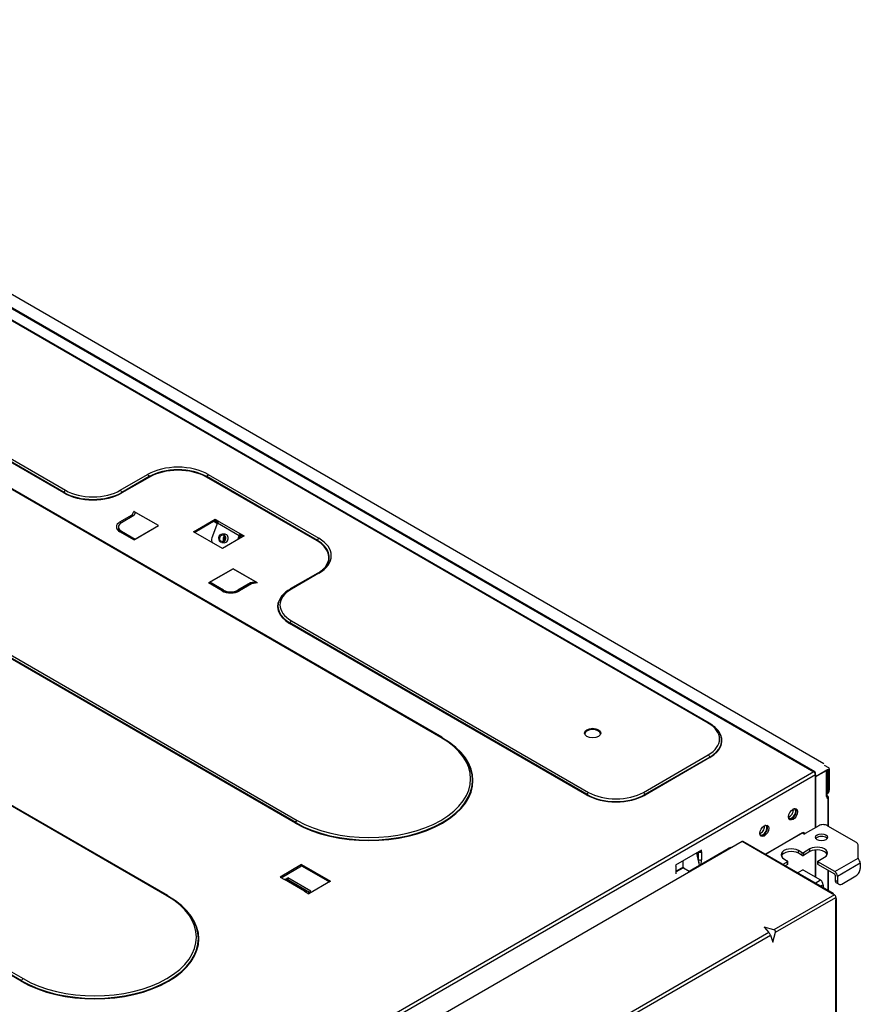
# Model space of a CAD drawing. Units: inches. Extents: x 0 to 6495, y 0 to 4633.
# Drawn here: x 3299 to 3587, y 3574 to 3912 of the extents above; entities that cross this region are included whole.
import ezdxf

# ---------------------------------------------------------------- set-up
doc = ezdxf.new("R2010")
doc.units = ezdxf.units.IN
doc.header["$MEASUREMENT"] = 0
doc.layers.add('LG-AIRCON', color=3, linetype='Continuous')

msp = doc.modelspace()

# ---------------------------------------------------------------- linework, layer by layer
at = {"layer": 'LG-AIRCON', "linetype": 'Continuous', "extrusion": (0, 0.816497, 0.57735)}
for p, q in [((3574.522581, 3656.430135), (3132.510132, 3911.626141)), ((3126.58389, 3910.258134), (3571.071213, 3653.633258)), ((3571.421213, 3653.667928), (3126.93389, 3910.292804)), ((3534.821772, 3670.312466), (3154.483176, 3889.901057)), ((3535.17239, 3670.346779), (3154.832558, 3889.936084)), ((3443.053465, 3665.454375), (3146.068666, 3836.918628)), ((3443.404134, 3665.488658), (3146.417998, 3836.953684)), ((3393.16889, 3636.081887), (3096.184024, 3807.546179)), ((3393.266491, 3636.233505), (3096.281642, 3807.697788)), ((3096.769694, 3808.455854), (3393.754543, 3636.991572)), ((3349.008313, 3611.157323), (3052.023513, 3782.621577)), ((3349.358933, 3611.191635), (3052.372844, 3782.656634)), ((3313.679461, 3749.303507), (3270.913643, 3773.994364)), ((3313.777072, 3749.455121), (3271.011254, 3774.145977)), ((3271.499305, 3774.904044), (3314.265123, 3750.213187)), ((3333.07353, 3750.213187), (3342.47805, 3755.642889)), ((3363.267623, 3755.642889), (3401.182689, 3733.752616)), ((3299.123679, 3581.78487), (3002.138822, 3753.249157)), ((3299.221289, 3581.936483), (3002.236441, 3753.400765)), ((3002.724493, 3754.158831), (3299.709341, 3582.694549)), ((3342.966102, 3754.884823), (3333.561581, 3749.455121)), ((3343.063712, 3754.73321), (3333.659192, 3749.303507)), ((3400.597027, 3732.842936), (3362.681961, 3754.73321)), ((3400.694637, 3732.99455), (3362.779572, 3754.884823)), ((3337.155687, 3741.767406), (3337.757655, 3742.936425)), ((3346.14118, 3738.096195), (3337.757655, 3742.936425)), ((3338.320579, 3742.611421), (3337.776107, 3741.554058)), ((3346.14118, 3738.096195), (3338.320579, 3742.611421)), ((3332.974852, 3739.3536), (3337.155687, 3741.767406)), ((3337.776107, 3741.554058), (3333.469827, 3739.067826)), ((3358.218619, 3735.981437), (3365.64324, 3740.268044)), ((3365.64324, 3739.810806), (3358.614676, 3735.752863)), ((3366.451521, 3739.020062), (3364.471622, 3733.917169)), ((3366.349811, 3738.757912), (3365.084718, 3739.488314)), ((3365.266123, 3739.592781), (3366.416305, 3738.928723)), ((3365.64324, 3740.268044), (3366.880677, 3739.553609)), ((3365.64324, 3739.810806), (3365.64324, 3740.268044)), ((3366.58348, 3739.267958), (3365.64324, 3739.810806)), ((3366.451521, 3739.020062), (3373.876143, 3734.733455)), ((3366.880677, 3739.553609), (3366.880182, 3739.553324)), ((3366.880182, 3739.553324), (3374.304803, 3735.266717)), ((3332.4447, 3737.638957), (3332.4447, 3736.859902)), ((3337.677112, 3733.209463), (3332.974852, 3735.924314)), ((3337.882077, 3733.327869), (3333.324852, 3735.958984)), ((3333.469827, 3736.210088), (3338.172087, 3733.495237)), ((3333.469827, 3735.875268), (3333.469827, 3736.210088)), ((3337.677112, 3733.209463), (3346.14118, 3738.096195)), ((3338.172087, 3733.495237), (3346.14118, 3738.096195)), ((3368.118114, 3730.265961), (3358.218619, 3735.981437)), ((3367.938299, 3732.299852), (3368.795621, 3732.223279)), ((3375.542735, 3734.552568), (3368.118114, 3730.265961)), ((3369.05717, 3735.151622), (3368.199848, 3735.228195)), ((3373.876143, 3734.733455), (3373.304571, 3733.260314)), ((3374.219071, 3734.702826), (3373.761807, 3733.524297)), ((3373.876143, 3734.733455), (3374.219071, 3734.702826)), ((3374.587862, 3734.001672), (3374.064178, 3734.30402)), ((3374.130317, 3734.475037), (3374.769267, 3734.106138)), ((3374.305298, 3735.267002), (3374.304803, 3735.266717)), ((3374.304803, 3734.809479), (3374.304803, 3735.266717)), ((3374.305298, 3734.809764), (3374.304803, 3734.809479)), ((3374.305298, 3735.267002), (3375.542735, 3734.552568)), ((3374.305298, 3734.809764), (3374.305298, 3735.267002)), ((3375.146736, 3734.32396), (3374.305298, 3734.809764)), ((3371.780872, 3723.293112), (3363.316804, 3718.40638)), ((3363.811779, 3718.692154), (3371.780872, 3723.293112)), ((3380.164397, 3718.452881), (3371.780872, 3723.293112)), ((3371.780872, 3723.293112), (3379.601473, 3718.777886)), ((3368.369064, 3715.726199), (3363.666804, 3718.44105)), ((3368.514039, 3715.977303), (3363.811779, 3718.692154)), ((3363.811779, 3718.357334), (3363.811779, 3718.692154)), ((3377.770066, 3718.463535), (3373.463786, 3715.977303)), ((3379.601473, 3718.777886), (3377.770066, 3718.463535)), ((3377.770066, 3718.128715), (3377.770066, 3718.463535)), ((3379.830221, 3718.534211), (3377.920227, 3718.206371)), ((3380.164397, 3718.452881), (3378.139596, 3718.105335)), ((3379.601473, 3718.494934), (3379.601473, 3718.777886)), ((3400.833308, 3721.784778), (3391.42755, 3716.354361)), ((3401.182689, 3721.74975), (3391.778169, 3716.320048)), ((3368.019064, 3715.691529), (3363.316804, 3718.40638)), ((3368.514039, 3715.653092), (3368.514039, 3715.977303)), ((3373.463786, 3715.6552), (3373.463786, 3715.977303)), ((3377.878299, 3718.191218), (3373.608761, 3715.726199)), ((3378.139596, 3718.105335), (3373.958761, 3715.691529)), ((3391.778169, 3705.46101), (3493.739502, 3646.593607)), ((3493.15384, 3645.683927), (3391.192507, 3704.55133)), ((3493.25145, 3645.83554), (3391.290117, 3704.702943)), ((3512.547908, 3646.593607), (3534.821772, 3659.453428)), ((3535.309823, 3658.695361), (3513.03596, 3645.83554)), ((3535.407434, 3658.543748), (3513.13357, 3645.683927)), ((3571.665183, 3652.09008), (3575.55851, 3654.337894)), ((3576.172971, 3654.982488), (3574.665881, 3655.852607)), ((3575.55851, 3654.337894), (3575.805998, 3654.48078)), ((3575.565546, 3645.421751), (3575.565546, 3654.34191)), ((3575.904993, 3654.423626), (3575.800816, 3654.483772)), ((3575.904993, 3654.423626), (3575.904993, 3647.050662)), ((3576.317945, 3654.662044), (3576.317945, 3647.28908)), ((3571.071215, 3653.63326), (3230.313625, 3456.896773)), ((3230.808599, 3456.039451), (3571.566193, 3652.77594)), ((3571.566188, 3652.775946), (3571.566188, 3653.347484)), ((3571.566188, 3651.461377), (3571.566188, 3652.775937)), ((3571.566188, 3634.486159), (3571.566188, 3651.461377)), ((3571.730208, 3652.013313), (3575.360521, 3654.109275)), ((3571.730208, 3652.013313), (3571.730208, 3651.88241)), ((3571.771213, 3634.603507), (3571.771213, 3651.747151)), ((3575.360521, 3645.135977), (3575.360521, 3654.109275)), ((3575.584715, 3645.462627), (3575.565431, 3645.473761)), ((3575.760018, 3645.433218), (3575.56549, 3645.545529)), ((3575.565551, 3646.144456), (3575.883021, 3646.327748)), ((3575.904993, 3647.050662), (3576.317945, 3647.28908)), ((3575.904993, 3644.541226), (3575.904993, 3635.047044)), ((3576.110018, 3634.928459), (3576.110018, 3644.827)), ((3572.737154, 3635.162471), (3568.034894, 3632.44762)), ((3575.707003, 3635.162471), (3585.585392, 3629.459181)), ((3554.400583, 3625.347436), (3567.638915, 3632.99059)), ((3567.14394, 3632.676239), (3554.425316, 3625.333138)), ((3567.14394, 3632.676239), (3567.53992, 3632.44762)), ((3567.242935, 3632.76197), (3567.242935, 3632.619082)), ((3567.638915, 3632.99059), (3567.638915, 3632.40751)), ((3571.771213, 3630.681086), (3571.771213, 3630.783939)), ((3546.404498, 3629.727162), (3426.026639, 3560.226973)), ((3528.288422, 3619.61077), (3541.65274, 3627.326662)), ((3577.389917, 3611.837722), (3546.404498, 3629.727162)), ((3577.739917, 3611.872392), (3546.754498, 3629.761832)), ((3586.200468, 3624.017293), (3586.200468, 3628.601859)), ((3532.495707, 3626.732144), (3523.586162, 3621.588216)), ((3530.818992, 3625.764031), (3531.707889, 3621.585078)), ((3531.505758, 3623.481859), (3530.9983, 3625.867562)), ((3531.505758, 3623.481859), (3531.505758, 3626.160597)), ((3532.099728, 3626.503525), (3532.099728, 3626.389216)), ((3532.495707, 3626.160597), (3532.099728, 3626.389216)), ((3532.495707, 3626.160597), (3532.495707, 3626.732144)), ((3532.495707, 3626.160597), (3532.495707, 3623.481859)), ((3566.995447, 3625.9034), (3565.75801, 3626.617835)), ((3565.75801, 3625.703358), (3565.75801, 3626.617835)), ((3566.995447, 3624.988924), (3565.75801, 3625.703358)), ((3566.995447, 3624.988924), (3566.995447, 3625.9034)), ((3569.717808, 3627.189382), (3567.490422, 3625.9034)), ((3569.717808, 3626.274906), (3567.490422, 3624.988924)), ((3567.490422, 3625.9034), (3567.490422, 3624.988924)), ((3569.717808, 3626.274906), (3569.717808, 3627.189382)), ((3571.566188, 3617.548341), (3571.566188, 3626.833052)), ((3571.771213, 3617.430254), (3571.771213, 3626.850609)), ((3572.44017, 3623.045662), (3574.667556, 3624.331644)), ((3578.231374, 3619.416335), (3586.200468, 3624.017293)), ((3586.200468, 3624.017293), (3586.200468, 3623.832207)), ((3395.313456, 3621.831123), (3387.888835, 3617.544516)), ((3388.284892, 3617.315942), (3395.313456, 3621.373885)), ((3395.313456, 3621.831123), (3405.212951, 3616.115647)), ((3395.313456, 3621.831123), (3395.313456, 3621.373885)), ((3395.313456, 3621.373885), (3404.816817, 3615.887118)), ((3526.209528, 3620.925329), (3523.79003, 3619.528431)), ((3526.308523, 3620.753865), (3523.790184, 3619.299901)), ((3523.791187, 3618.623705), (3523.791187, 3621.302442)), ((3526.209528, 3620.925329), (3526.209528, 3623.102783)), ((3526.308523, 3620.753865), (3528.288422, 3619.61077)), ((3562.0457, 3622.759888), (3560.463977, 3621.84668)), ((3560.808263, 3623.760097), (3562.0457, 3623.045662)), ((3562.0457, 3621.845412), (3561.255917, 3621.389431)), ((3562.0457, 3621.845412), (3562.0457, 3622.759888)), ((3562.148212, 3621.988299), (3562.148212, 3622.902775)), ((3572.337657, 3622.902775), (3572.337657, 3621.988299)), ((3578.231374, 3619.416335), (3572.44017, 3622.759888)), ((3572.44017, 3622.759888), (3572.44017, 3621.845412)), ((3578.231374, 3618.501859), (3572.44017, 3621.845412)), ((3586.992427, 3622.30265), (3579.171826, 3617.787424)), ((3586.992427, 3622.30265), (3586.992427, 3620.530853)), ((3387.888835, 3617.544516), (3389.373759, 3616.687195)), ((3389.670744, 3616.74435), (3390.53695, 3617.244454)), ((3398.456546, 3612.672073), (3390.53695, 3617.244454)), ((3390.53695, 3617.244454), (3390.53695, 3616.672906)), ((3565.413725, 3618.988942), (3566.995447, 3619.90215)), ((3567.490422, 3619.90215), (3573.281627, 3616.558597)), ((3575.904993, 3619.8437), (3575.904993, 3612.931088)), ((3576.110018, 3612.812503), (3576.110018, 3619.72649)), ((3578.379867, 3618.244662), (3578.379867, 3616.472865)), ((3579.171826, 3617.787424), (3579.171826, 3616.015627)), ((3580.65675, 3615.158305), (3585.507503, 3617.958888)), ((3396.303406, 3612.686362), (3389.373759, 3616.687195)), ((3396.653406, 3612.721032), (3389.723759, 3616.721865)), ((3390.172741, 3616.46263), (3390.53695, 3616.672906)), ((3390.53695, 3616.672906), (3397.961448, 3612.386371)), ((3390.733128, 3616.139149), (3391.097314, 3616.349411)), ((3405.212951, 3616.115647), (3397.78833, 3611.82904)), ((3571.452346, 3615.502461), (3573.281627, 3616.558597)), ((3574.222079, 3614.929686), (3573.333218, 3614.416502)), ((3574.222079, 3614.929686), (3574.222079, 3613.903428)), ((3578.379867, 3616.472865), (3579.171826, 3616.015627)), ((3578.814791, 3615.511533), (3579.60675, 3615.054295)), ((3396.303406, 3612.686362), (3397.78833, 3611.82904)), ((3396.617207, 3612.505188), (3396.732067, 3612.648075)), ((3396.732067, 3612.648075), (3396.979554, 3612.295987)), ((3397.466597, 3612.100525), (3398.456546, 3612.672073)), ((3578.082882, 3611.437639), (3557.376983, 3599.483082)), ((3557.871957, 3598.625761), (3578.577856, 3610.580317)), ((3578.082882, 3611.437639), (3577.389917, 3611.837722)), ((3578.577856, 3610.580317), (3578.577856, 3609.780151)), ((3578.577856, 3519.361319), (3578.577856, 3609.780151)), ((3578.782882, 3519.647093), (3578.782882, 3610.065925)), ((3554.027109, 3600.40677), (3555.626983, 3598.472719)), ((3557.376983, 3599.483082), (3554.027109, 3600.40677)), ((3555.626983, 3598.472719), (3480.160922, 3554.902369)), ((3480.655897, 3554.045048), (3556.121957, 3597.615398)), ((3556.121957, 3597.615398), (3556.996957, 3595.262842)), ((3556.996957, 3595.262842), (3557.871957, 3598.625761))]:
    msp.add_line(p, q, dxfattribs=at)
at = {"layer": 'LG-AIRCON', "linetype": 'Continuous'}
msp.add_arc((3575.410018, 3644.827), 0.7, 0, 60, dxfattribs=at)
for centre, major_axis, ratio, start_param, end_param in [((3352.872837, 3749.641457), (14.700448, 0), 0.5773502692, 0.7853981634, 2.3561944902), ((3352.872837, 3749.165167), (-14.010239, 0), 0.5773502692, 3.926990817, 5.4977871438), ((3352.872837, 3749.069909), (-13.872197, 0), 0.5773502692, 3.926990817, 5.4977871438), ((3323.669327, 3755.071159), (14.127803, 0), 0.5773502692, 3.926990817, 5.4977871438), ((3323.669327, 3755.166417), (13.989761, 0), 0.5773502692, 3.926990817, 5.4977871438), ((3323.669327, 3755.642706), (-13.299552, 0), 0.5773502692, 0.7853981634, 2.3561944902), ((3337.757655, 3742.364878), (-0.444996, 0.606964), 0.5680134214, 4.4016420344, 5.3715464827), ((3335.9447, 3737.638957), (4.2, 0), 0.5773502692, 2.3561944902, 3.926990817), ((3335.9447, 3737.638957), (-3.5, 0), 0.5773502692, 5.4977871438, 7.0685834706), ((3332.974852, 3738.782052), (-0.35, 0.606218), 0.5773502692, 4.706155093, 5.4977871438), ((3337.155687, 3741.195858), (-0.517509, 0.493209), 0.693836243, 4.5112388211, 5.2966368079), ((3366.880182, 3738.981776), (0.35, 0.606218), 0.5773502692, 0.7853981634, 1.8325957146), ((3332.974852, 3735.352766), (-0.35, -0.606218), 0.5773502692, 3.1415923248, 3.926990817), ((3365.461572, 3733.345622), (-0.124547, -1.394449), 0.7886751346, 4.3615095695, 5.7908606531), ((3369.269324, 3733.656822), (0.099638, 1.115559), 0.7886751346, 0.7506413451, 2.3911416612), ((3369.650347, 3733.39203), (-0.124547, -1.394449), 0.7886751346, 4.0561860239, 5.1530928944), ((3368.926395, 3733.687451), (-0.130775, -1.464171), 0.7886751346, 0, 3.1416881913), ((3374.304803, 3734.695169), (0.35, 0.606218), 0.5773502692, 0.7853981634, 1.8325957146), ((3374.304803, 3734.695169), (0.07, 0.121244), 0.5773502692, 0.7853981634, 1.8325957146), ((3390.787902, 3727.179636), (-13.872197, 0), 0.5773502692, 2.7335782944, 3.926990817), ((3390.787902, 3727.274894), (-14.010239, 0), 0.5773502692, 2.7284977648, 3.926990817), ((3390.787902, 3727.751183), (14.700448, 0), 0.5773502692, 5.4977871438, 7.0685834706), ((3363.316804, 3717.834832), (-0.35, -0.606218), 0.5773502692, 3.1415957889, 3.926990817), ((3380.164397, 3717.881334), (-0.444996, 0.606964), 0.5680134214, 5.3715464827, 6.0071377374), ((3368.019064, 3715.119981), (0.35, 0.606218), 0.5773502692, 0.0075356817, 0.7853981634), ((3370.988912, 3717.406172), (4.2, 0), 0.5773502692, 3.926990817, 5.4977871438), ((3370.988912, 3717.406172), (3.5, 0), 0.5773502692, 3.926990817, 5.4977871438), ((3373.958761, 3715.119981), (-0.35, 0.606218), 0.5773502692, 5.4977871438, 6.2774664665), ((3378.139596, 3717.533787), (-0.241009, 0.666877), 0.4200465328, 5.5726968186, 6.3580947861), ((3401.182372, 3710.890529), (-13.299552, 0), 0.5773502692, 5.4977871438, 7.0685834706), ((3401.182372, 3710.318981), (14.127803, 0), 0.5773502692, 2.6905041087, 3.926990817), ((3401.182372, 3710.414239), (13.989761, 0), 0.5773502692, 2.8961066367, 3.926990817), ((3495.142087, 3666.493079), (-2.8, 0), 0.5773502692, 3.2835533265, 6.1412244635), ((3525.417569, 3664.882947), (-13.299552, 0), 0.5773502692, 2.3561944902, 3.926990817), ((3418.401541, 3650.652847), (35.687888, 0), 0.5773502692, 3.9270897255, 7.068484562), ((3418.401541, 3650.748105), (35.549846, 0), 0.5773502692, 3.9270897255, 7.068484562), ((3418.401541, 3651.224395), (-34.859637, 0), 0.5773502692, 0.7854990632, 3.9268919084), ((3525.417569, 3664.406657), (13.989761, 0), 0.5773502692, 5.4977871438, 6.5880180065), ((3525.417569, 3664.311399), (14.127803, 0), 0.5773502692, 5.4977871438, 6.6752462836), ((3574.865546, 3654.395048), (-0.7, 0), 0.5773502692, 2.3561944902, 2.999695599), ((3575.805998, 3654.366471), (-0.07, -0.121244), 0.5773502692, 2.3561944902, 3.926990817), ((3575.822971, 3654.37627), (0.35, 0.606218), 0.5773502692, 5.4977871438, 6.2831856359), ((3571.071213, 3653.061711), (0.35, 0.606218), 0.5773502692, 5.4977871438, 7.0685787292), ((3571.071218, 3653.061713), (-0.35, 0.606218), 0.5773502692, 3.926990817, 5.4977871438), ((3571.665183, 3652.661627), (0.35, 0.606218), 0.5773502692, 3.7256098579, 3.926990817), ((3571.665183, 3652.661627), (-0.07, -0.121244), 0.5773502692, 5.4977871438, 6.2831839039), ((3571.071213, 3651.747151), (0.7, 0), 0.5773502692, 5.4977871438, 6.7287465611), ((3571.829203, 3651.956158), (0.14, 0), 0.5773502692, 2.3561944902, 3.5871539075), ((3503.143705, 3651.451578), (14.127803, 0), 0.5773502692, 3.926990817, 5.4977871438), ((3503.143705, 3651.546836), (13.989761, 0), 0.5773502692, 3.926990817, 5.4977871438), ((3503.143705, 3652.023126), (-13.299552, 0), 0.5773502692, 0.7853981634, 2.3561944902), ((3574.865546, 3645.421751), (-0.7, 0), 0.5773502692, 2.3561944902, 3.1415929823), ((3576.201978, 3645.621793), (-0.595, -1.03057), 0.5773502692, 5.4977871438, 6.7078707502), ((3574.420069, 3647.907983), (1.05, -1.818653), 0.5773502692, 0.0956470421, 0.7853981634), ((3575.707003, 3645.907566), (0.245, 0.424352), 0.5773502692, 3.5064357516, 3.5662780966), ((3575.410018, 3644.827), (0.35, 0.606218), 0.5773502692, 6.2831685525, 6.7078707502), ((3575.410018, 3644.827), (0.098262, -0.693069), 0.743965872, 1.0431913102, 2.613987637), ((3574.833021, 3648.146401), (-1.05, 1.818653), 0.5773502692, 3.1415929022, 3.926990817), ((3575.410018, 3644.827), (0.7, 0), 0.5773502692, 5.4977871438, 6.2831856359), ((3563.530624, 3639.334769), (0.91, 1.576166), 0.5773502692, 2.8714155736, 6.2831853072), ((3562.738665, 3639.792007), (-0.91, -1.576166), 0.5773502692, 0.7853980554, 2.6280403462), ((3563.530624, 3639.334769), (-1.085, -1.879275), 0.5773502692, 0.7853982682, 2.958005727), ((3563.530624, 3639.334769), (0.91, 1.576166), 0.5773502692, 0, 0.2701770418), ((3562.738665, 3639.792007), (-0.91, -1.576166), 0.5773502692, 0.5135522067, 0.7853980554), ((3563.530624, 3639.334769), (-1.085, -1.879275), 0.5773502692, 0.1835867455, 0.7853982682), ((3553.631129, 3633.619293), (-0.91, -1.576166), 0.5773502692, 0, 3.4116712575), ((3552.83917, 3634.076531), (0.91, 1.576166), 0.5773502692, 3.9269907379, 5.7697309656), ((3553.631129, 3633.619293), (-1.085, -1.879275), 0.5773502692, 0.7853982682, 2.958005727), ((3574.222079, 3634.30515), (-2.1, 0), 0.5773502692, 3.926990817, 5.4977871438), ((3552.83917, 3634.076531), (0.91, 1.576166), 0.5773502692, 3.6550469616, 3.926991209), ((3553.631129, 3633.619293), (-0.91, -1.576166), 0.5773502692, 6.0131067415, 6.2831853072), ((3553.631129, 3633.619293), (-1.085, -1.879275), 0.5773502692, 0.1835867455, 0.7853982682), ((3567.14394, 3632.847704), (0.105, -0.181865), 0.5773502692, 5.3425220219, 5.4977871438), ((3567.787407, 3632.590507), (0.35, 0), 0.5773502692, 3.926990817, 5.4977871438), ((3573.677606, 3630.275739), (2.1, 0), 0.5773502692, 2.3561945429, 2.7580241125), ((3573.677606, 3630.275739), (2.1, 0), 0.5773502692, 0.3866119992, 2.3561941346), ((3543.137665, 3626.469341), (-2.1, 0), 0.5773502692, 4.8542761994, 5.4977871438), ((3546.404498, 3629.155615), (-0.35, -0.606218), 0.5773502692, 3.1415923248, 3.926990817), ((3563.283137, 3625.188966), (3.5, 0), 0.5773502692, 0.7853981634, 3.926990817), ((3572.192682, 3625.760513), (3.5, 0), 0.5773502692, 5.4977871438, 8.6393797974), ((3584.100468, 3628.601859), (-2.1, 0), 0.5773502692, 3.1415926536, 3.926990817), ((3532.000733, 3626.44637), (-0.7, 0), 0.5773502692, 0.7853981634, 2.3561944902), ((3532.000733, 3626.44637), (0.14, 0), 0.5773502692, 3.926990817, 5.4977871438), ((3563.283137, 3624.274489), (3.5, 0), 0.5773502692, 0.7853981634, 2.9133363961), ((3567.242935, 3626.046287), (-0.35, 0), 0.5773502692, 0.7853981634, 2.3561944902), ((3567.242935, 3625.131811), (0.35, 0), 0.5773502692, 3.926990817, 5.4977871438), ((3572.192682, 3624.846037), (3.5, 0), 0.5773502692, 0.2282562575, 2.3561944902), ((3523.091187, 3621.302442), (-0.7, 0), 0.5773502692, 2.3561944902, 3.926990817), ((3526.308523, 3620.868174), (-0.07, 0.121244), 0.5773502692, 0.7853981634, 2.3561944902), ((3532.000733, 3623.767633), (-0.7, 0), 0.5773502692, 0.7853981634, 2.3561944902), ((3531.406763, 3623.424704), (-0.475172, 2.665328), 0.0397069395, 3.9722821312, 4.7267550997), ((3531.901738, 3623.138931), (0.083757, 2.566638), 0.2291069704, 4.2511282562, 4.8538722497), ((3561.798212, 3622.902775), (-0.35, 0), 0.5773502692, 2.3561944902, 3.926990817), ((3561.798212, 3621.988299), (0.35, 0), 0.5773502692, 5.4977871438, 6.2831839039), ((3572.687657, 3622.902775), (-0.35, 0), 0.5773502692, 5.4977871438, 7.0685834706), ((3572.687657, 3621.988299), (0.35, 0), 0.5773502692, 3.1415940569, 3.926990817), ((3585.507503, 3619.673531), (1.05, 1.818653), 0.5773502692, 3.926990817, 5.4977871438), ((3586.051975, 3622.84562), (-0.665, 1.151814), 0.5773502692, 3.926990817, 5.3392288631), ((3567.242935, 3619.759263), (-0.35, 0), 0.5773502692, 3.926990817, 5.4977871438), ((3578.231374, 3618.330394), (0.665, -1.151814), 0.5773502692, 0.7853981634, 2.3561944902), ((3578.231374, 3618.330394), (-0.105, 0.181865), 0.5773502692, 3.926990817, 5.4977871438), ((3389.373759, 3616.115647), (-0.35, -0.606218), 0.5773502692, 3.1415923248, 3.926990817), ((3573.281627, 3615.472656), (-0.665, 1.151814), 0.5773502692, 3.926990817, 5.4977871438), ((3579.864791, 3617.330186), (-1.05, -1.818653), 0.5773502692, 5.4977871438, 6.2831850586), ((3580.65675, 3616.872948), (1.05, 1.818653), 0.5773502692, 2.3561944902, 3.926990817), ((3324.356339, 3596.355825), (35.687888, 0), 0.5773502692, 3.9270893713, 7.068484562), ((3324.356339, 3596.451083), (35.549846, 0), 0.5773502692, 3.9270897219, 7.0684845314), ((3324.356339, 3596.927372), (-34.859637, 0), 0.5773502692, 0.7854970684, 3.9268918778), ((3396.303406, 3612.114814), (-0.35, -0.606218), 0.5773502692, 2.8797932658, 3.926990817), ((3398.951521, 3611.243204), (-2.1, 0), 0.5773502692, 5.4977871438, 5.5478316018), ((3577.389917, 3611.266175), (-0.35, -0.606218), 0.5773502692, 2.3561944902, 3.926990817), ((3578.082882, 3610.866091), (0.35, -0.606218), 0.5773502692, 0.7853981634, 2.3561944902), ((3578.082882, 3610.065925), (-0.7, 0), 0.5773502692, 2.3561944902, 3.926990817), ((3555.801983, 3598.002208), (-0.35, 0.606218), 0.1691019787, 3.926990817, 5.4977871438), ((3557.201983, 3598.810499), (-0.35, 0.606218), 0.9855985597, 3.926990817, 5.4977871438), ((3484.730644, 3593.31958), (-1.12, 0), 0.5773502692, 4.9924816111, 6.003092379)]:
    msp.add_ellipse(centre, major_axis=major_axis, ratio=ratio, start_param=start_param, end_param=end_param, dxfattribs=at)
for centre, major_axis, ratio in [((3368.069074, 3733.764024), (-0.130775, -1.464171), 0.7886751346), ((3368.069074, 3733.764024), (0.099638, 1.115559), 0.7886751346), ((3495.142087, 3666.950317), (-2.8, 0), 0.5773502692), ((3563.926604, 3639.10615), (-1.085, -1.879275), 0.5773502692), ((3554.027109, 3633.390674), (-1.085, -1.879275), 0.5773502692), ((3573.677606, 3631.190215), (2.1, 0), 0.5773502692)]:
    msp.add_ellipse(centre, major_axis=major_axis, ratio=ratio, dxfattribs=at)
for points in [[(3342.47805, 3755.642889), (3342.709591, 3755.509209), (3342.927512, 3755.170724), (3342.966102, 3754.884823)], [(3363.267623, 3755.642889), (3363.036083, 3755.509209), (3362.818162, 3755.170724), (3362.779572, 3754.884823)], [(3342.966102, 3754.884823), (3342.97382, 3754.827643), (3343.017404, 3754.759946), (3343.063712, 3754.73321)], [(3362.779572, 3754.884823), (3362.771854, 3754.827643), (3362.72827, 3754.759946), (3362.681961, 3754.73321)], [(3313.679461, 3749.303507), (3313.72577, 3749.330243), (3313.769354, 3749.397941), (3313.777072, 3749.455121)], [(3314.265123, 3750.213187), (3314.033583, 3750.079507), (3313.815662, 3749.741021), (3313.777072, 3749.455121)], [(3333.07353, 3750.213187), (3333.30507, 3750.079507), (3333.522991, 3749.741021), (3333.561581, 3749.455121)], [(3333.561581, 3749.455121), (3333.569299, 3749.397941), (3333.612884, 3749.330243), (3333.659192, 3749.303507)], [(3400.694637, 3732.99455), (3400.686919, 3732.93737), (3400.643335, 3732.869672), (3400.597027, 3732.842936)], [(3401.182689, 3733.752616), (3400.951148, 3733.618936), (3400.733227, 3733.28045), (3400.694637, 3732.99455)], [(3401.182689, 3721.74975), (3401.053381, 3721.824406), (3400.92832, 3721.830281), (3400.836371, 3721.778878)], [(3391.778169, 3716.320048), (3391.648861, 3716.394704), (3391.5238, 3716.400579), (3391.431851, 3716.349176)], [(3391.778169, 3705.46101), (3391.546628, 3705.32733), (3391.328707, 3704.988844), (3391.290117, 3704.702943)], [(3391.290117, 3704.702943), (3391.282399, 3704.645763), (3391.238815, 3704.578066), (3391.192507, 3704.55133)], [(3534.821772, 3670.312466), (3534.95108, 3670.387122), (3535.076141, 3670.392997), (3535.16809, 3670.341594)], [(3443.541565, 3665.259834), (3443.502971, 3665.501177), (3443.285029, 3665.588041), (3443.053465, 3665.454375)], [(3534.821772, 3659.453428), (3535.053312, 3659.319748), (3535.271233, 3658.981262), (3535.309823, 3658.695361)], [(3535.309823, 3658.695361), (3535.317541, 3658.638181), (3535.361126, 3658.570484), (3535.407434, 3658.543748)], [(3493.25145, 3645.83554), (3493.243732, 3645.77836), (3493.200148, 3645.710663), (3493.15384, 3645.683927)], [(3493.739502, 3646.593607), (3493.507961, 3646.459926), (3493.29004, 3646.121441), (3493.25145, 3645.83554)], [(3512.547908, 3646.593607), (3512.779449, 3646.459926), (3512.99737, 3646.121441), (3513.03596, 3645.83554)], [(3513.03596, 3645.83554), (3513.043678, 3645.77836), (3513.087262, 3645.710663), (3513.13357, 3645.683927)], [(3393.26649, 3636.233506), (3393.258773, 3636.176325), (3393.215193, 3636.108626), (3393.16889, 3636.081887)], [(3393.266491, 3636.233505), (3393.305081, 3636.519406), (3393.523002, 3636.857892), (3393.754543, 3636.991572)], [(3349.008313, 3611.157323), (3349.239854, 3611.291003), (3349.457775, 3611.204151), (3349.496365, 3610.96281)], [(3299.123679, 3581.78487), (3299.169987, 3581.811606), (3299.213571, 3581.879303), (3299.221289, 3581.936483)], [(3299.221289, 3581.936483), (3299.259879, 3582.222383), (3299.4778, 3582.560869), (3299.709341, 3582.694549)]]:
    msp.add_open_spline(points, degree=3, dxfattribs=at)
for points, knots in [([(3333.324852, 3735.958984), (3333.191516, 3736.0381), (3332.847266, 3736.268272), (3332.509017, 3736.682447), (3332.438069, 3736.942439), (3332.452374, 3737.062037)], [0, 0, 0, 0, 0.2110026324, 0.6150295263, 1, 1, 1, 1]), ([(3403.649741, 3724.207017), (3403.481562, 3723.952524), (3402.970514, 3723.306107), (3401.973397, 3722.493658), (3401.149241, 3721.967548), (3400.832689, 3721.78442)], [0, 0, 0, 0, 0.2836790402, 0.7418242599, 1, 1, 1, 1]), ([(3373.608761, 3715.726199), (3373.473116, 3715.647669), (3373.044396, 3715.437599), (3372.147097, 3715.175327), (3370.942915, 3715.072813), (3369.739041, 3715.192154), (3368.881317, 3715.459535), (3368.480539, 3715.661647), (3368.369064, 3715.726199)], [0, 0, 0, 0, 0.1030106303, 0.303834617, 0.5072939604, 0.7118522791, 0.9149374604, 1, 1, 1, 1]), ([(3391.428169, 3716.354718), (3391.121018, 3716.177498), (3390.272585, 3715.640978), (3389.07539, 3714.634264), (3388.128924, 3713.493741), (3387.789099, 3712.735833), (3387.692087, 3712.455911)], [0, 0, 0, 0, 0.1704708865, 0.494540588, 0.8185333221, 1, 1, 1, 1]), ([(3539.125423, 3665.948874), (3539.005564, 3666.351012), (3538.641512, 3667.207762), (3537.698885, 3668.447214), (3536.492195, 3669.516402), (3535.577906, 3670.112833), (3535.171772, 3670.347136)], [0, 0, 0, 0, 0.2323284316, 0.5121943629, 0.7974476983, 1, 1, 1, 1]), ([(3575.570397, 3645.367596), (3575.570322, 3645.367533), (3575.567087, 3645.377797), (3575.566184, 3645.40689), (3575.565546, 3645.421751)], [0, 0, 0, 0, 0.5926332124, 1, 1, 1, 1])]:
    msp.add_open_spline(points, degree=3, knots=knots, dxfattribs=at)

doc.saveas('drawing.dxf')
